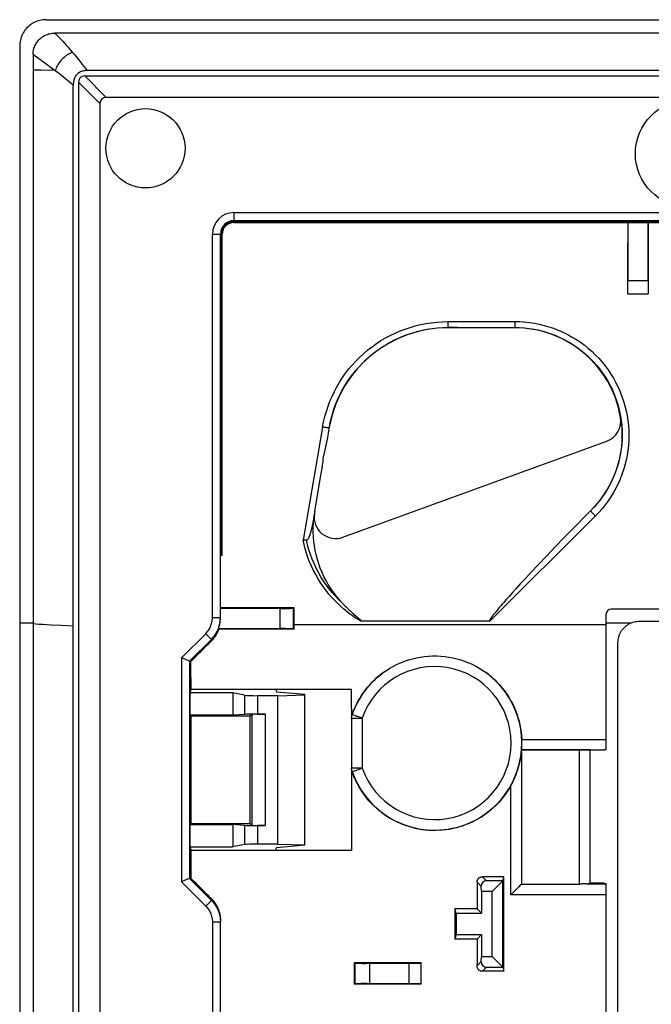
# Model space of a CAD drawing. Units: millimetres. Extents: x 92.7 to 182.7, y 86.8 to 176.8.
# Drawn here: x 92.7 to 116.3, y 140.1 to 176.8 of the extents above; entities that cross this region are included whole.
import ezdxf

# ---------------------------------------------------------------- set-up
doc = ezdxf.new("R2010")
doc.units = ezdxf.units.MM
doc.header["$LTSCALE"] = 16.335
doc.layers.get('0').update_dxf_attribs({"linetype": 'CONTINUOUS'})
for name, color, linetype in [('ASSI', 7, 'CONTINUOUS'), ('DRAFT', 7, 'CONTINUOUS'), ('RACCORDO', 7, 'CONTINUOUS'), ('SMUSSO', 7, 'CONTINUOUS')]:
    doc.layers.add(name, color=color, linetype=linetype)

msp = doc.modelspace()

# ---------------------------------------------------------------- linework, layer by layer
at = {"color": 7, "linetype": 'CONTINUOUS'}
for p, q in [((93.239, 174.967), (93.239, 88.733)), ((109.099, 165.355), (108.739, 165.355)), ((109.099, 165.355), (111.239, 165.35)), ((104.317, 161.712), (104.311, 161.682)), ((104.278, 161.5), (104.233, 161.26)), ((104.306, 161.652), (104.278, 161.5)), ((104.311, 161.682), (104.306, 161.652)), ((104.005, 159.909), (104.027, 160.042))]:
    msp.add_line(p, q, dxfattribs=at)
at = {"color": 253, "linetype": 'CONTINUOUS'}
for p, q in [((108.739, 165.362), (108.739, 165.355)), ((111.239, 165.362), (111.239, 165.35)), ((103.764, 158.507), (103.728, 158.301)), ((94.739, 154.218), (94.299, 154.237))]:
    msp.add_line(p, q, dxfattribs=at)
for points in [[(104.329, 161.77), (104.37, 161.952), (104.419, 162.132), (104.476, 162.309), (104.539, 162.484), (104.61, 162.656), (104.688, 162.825), (104.772, 162.991), (104.864, 163.152), (104.962, 163.31), (105.066, 163.464), (105.177, 163.613), (105.293, 163.758), (105.416, 163.897), (105.543, 164.032), (105.677, 164.16), (105.815, 164.284), (105.958, 164.401), (106.106, 164.512), (106.259, 164.618), (106.416, 164.716), (106.576, 164.809), (106.741, 164.895), (106.909, 164.973), (107.08, 165.045), (107.253, 165.11), (107.428, 165.167), (107.607, 165.217), (107.789, 165.261), (107.974, 165.297), (108.162, 165.325), (108.352, 165.346), (108.545, 165.358), (108.739, 165.362)], [(104.3, 161.621), (104.297, 161.62), (104.293, 161.619), (104.287, 161.618), (104.28, 161.617), (104.271, 161.617), (104.26, 161.617), (104.249, 161.618), (104.235, 161.618), (104.221, 161.62), (104.205, 161.621), (104.189, 161.623), (104.171, 161.625), (104.153, 161.627), (104.134, 161.629), (104.115, 161.632), (104.095, 161.635), (104.075, 161.638), (104.055, 161.642)], [(94.299, 154.237), (93.919, 154.255), (93.753, 154.264), (93.601, 154.273), (93.465, 154.281), (93.344, 154.29), (93.239, 154.299)]]:
    msp.add_lwpolyline(points, dxfattribs=at)
at = {"color": 7, "linetype": 'CONTINUOUS'}
for points in [[(104.329, 161.771), (104.325, 161.75), (104.317, 161.712)], [(104.233, 161.26), (104.186, 161.024), (104.163, 160.908)], [(104.163, 160.908), (104.114, 160.678), (104.09, 160.564)], [(104.027, 160.042), (104.037, 160.106), (104.046, 160.169), (104.055, 160.23), (104.063, 160.29), (104.07, 160.348), (104.077, 160.405), (104.082, 160.459), (104.086, 160.513), (104.09, 160.564)], [(103.764, 158.507), (103.79, 158.654), (104.005, 159.909)]]:
    msp.add_lwpolyline(points, dxfattribs=at)
msp.add_arc((108.739, 160.85), 4.505, 90, 168.371, dxfattribs=at)
at = {"layer": 'ASSI', "color": 7, "linetype": 'CONTINUOUS'}
for p, q in [((93.719, 176.85), (181.759, 176.85)), ((92.739, 175.853), (92.739, 87.846)), ((115.89, 154.4), (159.588, 154.4)), ((115.089, 110.099), (115.089, 153.601))]:
    msp.add_line(p, q, dxfattribs=at)
at = {"layer": 'ASSI', "color": 253, "linetype": 'CONTINUOUS'}
for p, q in [((93.239, 154.329), (92.739, 154.329)), ((114.639, 154.342), (115.59, 154.342))]:
    msp.add_line(p, q, dxfattribs=at)
at = {"layer": 'ASSI', "color": 7, "linetype": 'CONTINUOUS'}
for points in [[(93.719, 176.85), (93.663, 176.848), (93.607, 176.843), (93.551, 176.835), (93.496, 176.824), (93.441, 176.809), (93.387, 176.792), (93.335, 176.771), (93.283, 176.747), (93.234, 176.721), (93.186, 176.691), (93.139, 176.659), (93.094, 176.624), (93.052, 176.585), (93.011, 176.544), (92.972, 176.501), (92.937, 176.456), (92.903, 176.409), (92.873, 176.36), (92.846, 176.309), (92.821, 176.256), (92.8, 176.202), (92.782, 176.146), (92.766, 176.088), (92.754, 176.03), (92.746, 175.972), (92.741, 175.913), (92.739, 175.853)], [(115.59, 154.342), (115.639, 154.359), (115.688, 154.374), (115.738, 154.385), (115.788, 154.393), (115.839, 154.398), (115.89, 154.4)], [(115.089, 153.601), (115.091, 153.653), (115.096, 153.705), (115.105, 153.757), (115.117, 153.808), (115.132, 153.859), (115.151, 153.908), (115.172, 153.956), (115.197, 154.002), (115.225, 154.046), (115.256, 154.089), (115.29, 154.13), (115.327, 154.169), (115.366, 154.205), (115.408, 154.238), (115.451, 154.269), (115.496, 154.296), (115.542, 154.32), (115.59, 154.342)]]:
    msp.add_lwpolyline(points, dxfattribs=at)
msp.add_circle((117.739, 171.85), 2, dxfattribs=at)
at = {"layer": 'DRAFT', "color": 7, "linetype": 'CONTINUOUS'}
for p, q in [((116.222, 166.609), (115.457, 166.609)), ((102.989, 154.9), (100.239, 154.9)), ((92.739, 154.329), (92.739, 109.371)), ((94.739, 135.702), (94.739, 154.218)), ((99.097, 151.724), (99.14, 151.851)), ((105.139, 151.849), (99.14, 151.851)), ((102.307, 151.851), (102.339, 151.755)), ((99.097, 151.724), (99.097, 150.892)), ((100.703, 151.724), (99.097, 151.724)), ((100.703, 151.724), (100.703, 150.892)), ((103.389, 151.66), (102.339, 151.755)), ((102.382, 151.619), (103.389, 151.65)), ((102.382, 146.08), (102.382, 151.619)), ((103.389, 146.039), (103.389, 151.66)), ((99.097, 150.892), (99.14, 150.849)), ((100.703, 150.892), (99.097, 150.892)), ((101.338, 150.849), (99.14, 150.849)), ((114.569, 149.587), (114.052, 149.587)), ((99.097, 146.808), (99.143, 146.854)), ((99.097, 146.808), (99.097, 145.976)), ((99.097, 146.808), (100.703, 146.808)), ((99.143, 146.854), (101.335, 146.854)), ((100.703, 146.808), (100.703, 145.976)), ((99.097, 145.976), (99.144, 145.837)), ((99.097, 145.976), (100.703, 145.976)), ((102.303, 145.837), (102.339, 145.944)), ((103.389, 146.039), (102.339, 145.944)), ((102.382, 146.08), (103.389, 146.05)), ((105.151, 145.838), (99.144, 145.837)), ((114.569, 144.615), (114.055, 144.615)), ((109.039, 143.5), (108.998, 143.664)), ((109.825, 143.664), (108.998, 143.664)), ((109.039, 143.5), (109.039, 142.7)), ((109.039, 143.5), (109.989, 143.5)), ((109.825, 143.664), (109.989, 143.5)), ((109.039, 142.7), (108.998, 142.534)), ((109.039, 142.7), (109.989, 142.7)), ((109.824, 142.534), (109.989, 142.7)), ((109.824, 142.534), (108.998, 142.534)), ((107.739, 141.65), (105.239, 141.65)), ((107.739, 140.849), (105.239, 140.849))]:
    msp.add_line(p, q, dxfattribs=at)
at = {"layer": 'DRAFT', "color": 253, "linetype": 'CONTINUOUS'}
for p, q in [((93.239, 154.329), (92.739, 154.329)), ((114.639, 154.264), (102.989, 154.264))]:
    msp.add_line(p, q, dxfattribs=at)
at = {"layer": 'DRAFT', "color": 7, "linetype": 'CONTINUOUS'}
msp.add_circle((97.439, 172.05), 1.479, dxfattribs=at)
msp.add_arc((108.239, 149.85), 3.267, 354.075, 355.6119, dxfattribs=at)
for centre, major_axis, ratio, start_param, end_param in [((116.872, 146.006), (0, 164.42), 0.008727, 1.428771, 1.445111), ((114.806, 146.006), (0, 164.42), 0.008727, -1.445111, -1.428771), ((101.556, 146.006), (0, 164.42), 0.008727, -1.520553, -1.516682), ((99.099, 131.85), (0, 446.3), 0.008727, -1.520922, -1.520553), ((91.357, 131.85), (0, 446.3), 0.017455, -1.537172, -1.528214), ((109.121, 131.85), (0, 446.3), 0.017455, 1.528214, 1.537172), ((106.247, 131.85), (0, 447.5), 0.017455, -1.542266, -1.531149), ((106.937, 131.85), (0, 446.3), 0.008727, -1.549546, -1.541634), ((112.891, 131.85), (0, 446.3), 0.008727, 1.544321, 1.546854), ((113.027, 131.85), (0, 446.3), 0.017455, 1.548836, 1.55063), ((99.951, 131.85), (0, 446.3), 0.017455, -1.55063, -1.548836)]:
    msp.add_ellipse(centre, major_axis=major_axis, ratio=ratio, start_param=start_param, end_param=end_param, dxfattribs=at)
at = {"layer": 'RACCORDO', "color": 7, "linetype": 'CONTINUOUS'}
for p, q in [((93.719, 176.85), (181.759, 176.85)), ((181.422, 176.35), (94.056, 176.35)), ((92.739, 175.853), (92.739, 154.329)), ((93.239, 175.559), (93.239, 174.967)), ((180.229, 174.95), (95.25, 174.95)), ((95.173, 174.75), (180.305, 174.75)), ((94.739, 154.218), (94.739, 174.412)), ((94.939, 174.516), (94.939, 135.702)), ((179.505, 173.95), (95.973, 173.95)), ((95.739, 173.716), (95.739, 135.526)), ((100.739, 169.35), (174.739, 169.35)), ((100.739, 169.28), (174.739, 169.28)), ((115.461, 169.28), (115.461, 167.117)), ((116.217, 167.117), (116.217, 169.28)), ((100.239, 154.531), (100.239, 168.85)), ((100.309, 156.85), (100.309, 168.85)), ((115.457, 166.617), (115.449, 166.609)), ((115.457, 166.617), (116.222, 166.617)), ((116.222, 166.617), (116.23, 166.609)), ((104.812, 157.533), (114.67, 161.121)), ((103.746, 158.403), (103.711, 158.205)), ((114.068, 158.521), (113.884, 158.338)), ((103.68, 158.036), (103.67, 157.987)), ((103.69, 158.089), (103.68, 158.036)), ((103.7, 158.145), (103.69, 158.089)), ((103.711, 158.205), (103.7, 158.145)), ((113.884, 158.338), (113.49, 157.939)), ((103.67, 157.987), (103.66, 157.94)), ((113.49, 157.939), (113.081, 157.521)), ((113.081, 157.521), (112.727, 157.156)), ((112.727, 157.156), (112.429, 156.844)), ((100.309, 156.85), (100.246, 156.85)), ((112.429, 156.844), (112.115, 156.513)), ((111.851, 156.233), (111.629, 155.994)), ((112.115, 156.513), (111.851, 156.233)), ((111.629, 155.994), (111.44, 155.789)), ((111.138, 155.457), (111.018, 155.323)), ((111.277, 155.611), (111.138, 155.457)), ((111.44, 155.789), (111.277, 155.611)), ((110.823, 155.103), (110.759, 155.03)), ((110.913, 155.206), (110.823, 155.103)), ((111.018, 155.323), (110.913, 155.206)), ((102.472, 154.878), (100.239, 154.878)), ((102.972, 154.882), (102.989, 154.9)), ((102.972, 154.117), (102.972, 154.882)), ((104.875, 154.985), (104.903, 154.957)), ((104.903, 154.957), (104.93, 154.93)), ((104.93, 154.93), (104.956, 154.905)), ((104.956, 154.905), (104.981, 154.881)), ((104.981, 154.881), (105.005, 154.858)), ((105.005, 154.858), (105.028, 154.836)), ((105.028, 154.836), (105.05, 154.816)), ((105.05, 154.816), (105.071, 154.797)), ((105.071, 154.797), (105.1, 154.77)), ((105.1, 154.77), (105.127, 154.745)), ((105.127, 154.745), (105.152, 154.723)), ((105.152, 154.723), (105.176, 154.702)), ((110.521, 154.747), (110.497, 154.717)), ((110.547, 154.779), (110.521, 154.747)), ((110.575, 154.813), (110.547, 154.779)), ((110.606, 154.85), (110.575, 154.813)), ((110.652, 154.904), (110.606, 154.85)), ((110.703, 154.964), (110.652, 154.904)), ((110.759, 155.03), (110.703, 154.964)), ((119.976, 154.85), (114.839, 154.85)), ((105.176, 154.702), (105.204, 154.677)), ((105.204, 154.677), (105.236, 154.65)), ((105.236, 154.65), (105.38, 154.527)), ((105.38, 154.527), (105.397, 154.512)), ((105.397, 154.512), (105.409, 154.501)), ((105.409, 154.501), (105.419, 154.493)), ((105.419, 154.493), (105.425, 154.488)), ((105.425, 154.488), (105.43, 154.482)), ((105.438, 154.475), (105.444, 154.47)), ((105.444, 154.47), (105.449, 154.465)), ((110.304, 154.398), (105.48, 154.398)), ((110.356, 154.532), (110.349, 154.522)), ((110.363, 154.542), (110.356, 154.532)), ((110.371, 154.553), (110.363, 154.542)), ((110.379, 154.565), (110.371, 154.553)), ((110.388, 154.577), (110.379, 154.565)), ((110.398, 154.59), (110.388, 154.577)), ((110.408, 154.603), (110.398, 154.59)), ((110.418, 154.617), (110.408, 154.603)), ((110.43, 154.632), (110.418, 154.617)), ((110.442, 154.647), (110.43, 154.632)), ((110.454, 154.664), (110.442, 154.647)), ((110.475, 154.689), (110.454, 154.664)), ((110.497, 154.717), (110.475, 154.689)), ((114.639, 154.65), (114.639, 149.609)), ((115.89, 154.4), (159.588, 154.4)), ((100.165, 154.122), (102.472, 154.122)), ((102.989, 154.1), (100.173, 154.1)), ((102.972, 154.117), (102.989, 154.1)), ((115.089, 110.099), (115.089, 153.601)), ((98.81, 153.019), (98.785, 153.029)), ((98.883, 152.989), (98.81, 153.019)), ((99.073, 152.91), (98.883, 152.989)), ((99.085, 152.905), (99.139, 152.905)), ((101.14, 151.639), (100.703, 151.724)), ((102.382, 151.619), (101.623, 151.619)), ((101.14, 150.92), (100.703, 150.892)), ((101.407, 150.918), (101.338, 150.849)), ((101.623, 150.927), (101.907, 150.927)), ((105.138, 150.781), (105.138, 148.919)), ((105.148, 150.867), (105.151, 150.879)), ((105.154, 150.894), (105.15, 150.879)), ((105.154, 150.894), (105.157, 150.905)), ((105.157, 150.905), (105.164, 150.927)), ((111.495, 149.62), (111.495, 149.641)), ((111.497, 149.6), (111.495, 149.602)), ((113.646, 149.6), (111.497, 149.6)), ((114.046, 149.593), (114.052, 149.587)), ((114.591, 149.602), (114.579, 149.601)), ((114.597, 149.602), (114.591, 149.602)), ((114.629, 149.598), (114.624, 149.598)), ((114.639, 149.608), (114.639, 149.609)), ((114.639, 149.604), (114.639, 149.597)), ((111.438, 149.205), (111.443, 149.231)), ((111.443, 149.231), (111.448, 149.256)), ((111.448, 149.256), (111.453, 149.281)), ((111.453, 149.281), (111.457, 149.305)), ((111.457, 149.305), (111.461, 149.328)), ((111.461, 149.328), (111.464, 149.35)), ((111.469, 149.381), (111.472, 149.401)), ((111.472, 149.401), (111.475, 149.419)), ((111.475, 149.419), (111.477, 149.436)), ((111.477, 149.436), (111.481, 149.46)), ((111.481, 149.46), (111.486, 149.501)), ((111.489, 149.512), (111.488, 149.513)), ((111.489, 149.512), (111.488, 146.323)), ((105.148, 148.831), (105.145, 148.843)), ((105.15, 148.82), (105.148, 148.831)), ((105.15, 148.82), (105.154, 148.808)), ((105.154, 148.808), (105.159, 148.787)), ((101.14, 146.779), (100.703, 146.808)), ((101.407, 146.782), (101.335, 146.854)), ((101.907, 146.773), (101.623, 146.773)), ((111.488, 146.323), (111.484, 145.171)), ((101.14, 146.061), (100.703, 145.976)), ((102.382, 146.08), (101.623, 146.08)), ((111.484, 145.171), (111.481, 144.589)), ((110.83, 144.863), (110.026, 144.863)), ((98.81, 144.681), (98.785, 144.671)), ((99.073, 144.79), (98.81, 144.681)), ((99.144, 144.795), (99.085, 144.795)), ((109.989, 144.31), (109.983, 144.507)), ((110.782, 144.713), (110.175, 144.713)), ((111.387, 144.49), (111.33, 144.432)), ((111.481, 144.589), (113.646, 144.589)), ((114.046, 144.607), (114.055, 144.615)), ((114.57, 144.609), (114.569, 144.61)), ((114.575, 144.601), (114.572, 144.601)), ((114.584, 144.601), (114.575, 144.601)), ((114.584, 144.604), (114.624, 144.605)), ((114.618, 144.597), (114.624, 144.596)), ((114.624, 144.605), (114.632, 144.605)), ((114.639, 144.613), (114.639, 144.613)), ((114.639, 144.606), (114.639, 144.596)), ((114.639, 144.605), (114.639, 144.606)), ((114.639, 144.588), (114.639, 119.111)), ((100.239, 120.48), (100.239, 143.22)), ((109.983, 141.693), (109.989, 141.889)), ((105.253, 141.636), (105.239, 141.65)), ((105.352, 141.631), (105.398, 141.63)), ((105.398, 141.63), (105.45, 141.629)), ((105.45, 141.629), (105.539, 141.628)), ((105.539, 141.628), (105.67, 141.627)), ((105.67, 141.627), (107.275, 141.63)), ((107.275, 141.63), (107.409, 141.63)), ((107.409, 141.63), (107.503, 141.631)), ((107.503, 141.631), (107.583, 141.632)), ((107.583, 141.632), (107.628, 141.633)), ((107.628, 141.633), (107.665, 141.634)), ((107.728, 141.638), (107.739, 141.65)), ((110.831, 141.333), (110.022, 141.333)), ((110.175, 141.486), (110.782, 141.486)), ((105.253, 140.864), (105.239, 140.849)), ((105.351, 140.869), (105.314, 140.868)), ((105.397, 140.87), (105.351, 140.869)), ((105.478, 140.871), (105.397, 140.87)), ((105.569, 140.872), (105.478, 140.871)), ((105.703, 140.872), (105.569, 140.872)), ((107.31, 140.87), (105.703, 140.872)), ((107.442, 140.869), (107.31, 140.87)), ((107.531, 140.868), (107.442, 140.869)), ((107.583, 140.867), (107.531, 140.868)), ((107.628, 140.866), (107.583, 140.867)), ((107.728, 140.861), (107.739, 140.849))]:
    msp.add_line(p, q, dxfattribs=at)
at = {"layer": 'RACCORDO', "color": 253, "linetype": 'CONTINUOUS'}
for p, q in [((93.4, 175.44), (93.816, 175.141)), ((94.069, 174.955), (93.542, 174.961)), ((95.973, 173.95), (95.173, 174.75)), ((95.739, 173.716), (94.939, 174.516)), ((100.739, 169.65), (100.739, 169.35)), ((100.739, 169.65), (174.739, 169.65)), ((100.739, 169.28), (100.739, 169.335)), ((174.739, 169.335), (100.739, 169.335)), ((100.739, 169.294), (174.739, 169.294)), ((99.939, 154.54), (99.939, 168.85)), ((99.939, 168.85), (100.239, 168.85)), ((100.254, 168.85), (100.254, 156.85)), ((100.254, 168.85), (100.309, 168.85)), ((100.294, 156.85), (100.294, 168.85)), ((115.461, 167.117), (116.217, 167.117)), ((108.739, 165.582), (108.739, 165.362)), ((108.739, 165.582), (111.239, 165.582)), ((111.239, 165.582), (111.239, 165.362)), ((108.739, 165.362), (111.239, 165.362)), ((104.055, 161.641), (103.325, 157.419)), ((114.068, 158.521), (114.064, 158.518)), ((114.244, 158.326), (110.304, 154.398)), ((102.472, 154.122), (102.472, 154.878)), ((99.939, 154.54), (100.239, 154.54)), ((114.639, 154.342), (115.59, 154.342)), ((98.785, 153.029), (99.687, 153.931)), ((99.085, 152.905), (99.899, 153.719)), ((99.687, 153.931), (99.899, 153.719)), ((99.899, 153.719), (99.899, 153.666)), ((98.785, 153.029), (98.785, 144.671)), ((99.085, 152.905), (99.085, 144.795)), ((101.14, 151.639), (101.14, 150.92)), ((101.623, 151.619), (101.623, 150.927)), ((101.407, 150.918), (101.407, 146.782)), ((101.907, 150.927), (101.907, 146.773)), ((105.138, 150.781), (105.538, 150.781)), ((105.164, 150.927), (105.16, 150.911)), ((105.351, 150.845), (105.188, 150.901)), ((105.538, 150.781), (105.538, 148.918)), ((111.495, 149.985), (114.639, 149.985)), ((111.495, 149.602), (114.591, 149.602)), ((113.646, 144.589), (113.646, 149.6)), ((114.046, 144.607), (114.046, 149.593)), ((105.538, 148.919), (105.138, 148.919)), ((105.171, 148.792), (105.538, 148.919)), ((105.16, 148.789), (105.165, 148.771)), ((105.165, 148.771), (105.17, 148.753)), ((111.091, 144.19), (111.089, 148.266)), ((101.14, 146.779), (101.14, 146.061)), ((101.623, 146.773), (101.623, 146.08)), ((110.175, 144.713), (110.026, 144.863)), ((98.785, 144.671), (99.687, 143.768)), ((99.085, 144.795), (99.899, 143.98)), ((109.983, 144.507), (109.825, 144.664)), ((113.902, 144.601), (114.572, 144.601)), ((114.624, 144.605), (114.624, 144.596)), ((114.639, 144.19), (111.091, 144.19)), ((99.899, 143.98), (99.687, 143.768)), ((99.899, 144.04), (99.899, 143.98)), ((99.939, 143.16), (99.939, 135.526)), ((100.239, 143.16), (99.939, 143.16)), ((105.253, 141.636), (105.253, 140.864)), ((105.806, 141.627), (105.806, 140.872)), ((107.275, 141.63), (107.275, 140.87)), ((107.728, 141.638), (107.728, 140.861)), ((109.983, 141.693), (109.823, 141.533)), ((110.175, 141.486), (110.022, 141.333))]:
    msp.add_line(p, q, dxfattribs=at)
at = {"layer": 'RACCORDO', "color": 7, "linetype": 'CONTINUOUS'}
for points in [[(93.719, 176.85), (93.663, 176.848), (93.607, 176.843), (93.551, 176.835), (93.496, 176.824), (93.441, 176.809), (93.387, 176.792), (93.335, 176.771), (93.283, 176.747), (93.234, 176.721), (93.186, 176.691), (93.139, 176.659), (93.094, 176.624), (93.052, 176.585), (93.011, 176.544), (92.972, 176.501), (92.937, 176.456), (92.903, 176.409), (92.873, 176.36), (92.846, 176.309), (92.821, 176.256), (92.8, 176.202), (92.782, 176.146), (92.766, 176.088), (92.754, 176.03), (92.746, 175.972), (92.741, 175.913), (92.739, 175.853)], [(93.239, 175.559), (93.24, 175.604), (93.244, 175.65), (93.251, 175.694), (93.261, 175.739), (93.273, 175.784), (93.288, 175.827), (93.305, 175.87), (93.325, 175.911), (93.347, 175.952), (93.372, 175.991), (93.399, 176.029), (93.428, 176.065), (93.46, 176.1), (93.494, 176.133), (93.53, 176.164), (93.568, 176.193), (93.607, 176.219), (93.647, 176.244), (93.689, 176.266), (93.732, 176.285), (93.777, 176.302), (93.822, 176.317), (93.868, 176.328), (93.914, 176.338), (93.961, 176.344), (94.008, 176.348), (94.056, 176.35)], [(95.25, 174.95), (95.204, 174.948), (95.161, 174.944), (95.12, 174.937), (95.08, 174.927), (95.043, 174.914), (95.007, 174.899), (94.974, 174.882), (94.943, 174.862), (94.914, 174.841), (94.888, 174.817), (94.863, 174.791), (94.841, 174.763), (94.82, 174.733), (94.802, 174.7), (94.786, 174.666), (94.772, 174.629), (94.76, 174.59), (94.751, 174.549), (94.745, 174.506), (94.741, 174.46), (94.739, 174.412)], [(115.185, 162.003), (115.211, 161.824), (115.228, 161.644), (115.238, 161.463), (115.239, 161.282), (115.231, 161.101), (115.216, 160.921), (115.193, 160.741), (115.161, 160.563), (115.121, 160.386), (115.074, 160.212), (115.018, 160.039), (114.955, 159.869), (114.884, 159.703), (114.806, 159.539), (114.72, 159.38), (114.628, 159.224), (114.528, 159.073), (114.422, 158.927), (114.31, 158.786), (114.192, 158.651), (114.068, 158.521)], [(104.781, 155.083), (104.668, 155.21), (104.56, 155.341), (104.458, 155.477), (104.361, 155.618), (104.269, 155.764), (104.185, 155.913), (104.106, 156.065), (104.035, 156.221), (103.97, 156.38), (103.912, 156.541), (103.861, 156.705), (103.817, 156.87), (103.78, 157.038), (103.75, 157.207), (103.728, 157.377), (103.713, 157.547), (103.705, 157.719), (103.704, 157.89), (103.711, 158.061), (103.726, 158.232), (103.747, 158.402)], [(103.66, 157.94), (103.65, 157.896), (103.646, 157.874), (103.641, 157.854), (103.636, 157.834), (103.632, 157.815), (103.627, 157.796), (103.623, 157.778), (103.618, 157.76), (103.614, 157.743), (103.609, 157.727), (103.605, 157.711), (103.601, 157.695), (103.596, 157.68), (103.592, 157.665), (103.587, 157.651), (103.583, 157.638), (103.579, 157.624), (103.574, 157.612), (103.57, 157.599), (103.566, 157.587), (103.561, 157.576), (103.557, 157.564), (103.552, 157.554), (103.548, 157.543), (103.544, 157.533), (103.539, 157.523), (103.535, 157.514), (103.53, 157.505), (103.526, 157.497), (103.521, 157.488), (103.516, 157.48), (103.511, 157.473), (103.506, 157.465), (103.501, 157.458), (103.495, 157.452), (103.49, 157.446), (103.484, 157.441), (103.479, 157.436), (103.474, 157.432), (103.468, 157.429), (103.462, 157.427), (103.457, 157.425), (103.451, 157.424)], [(103.369, 157.421), (103.34, 157.42), (103.325, 157.419)], [(103.425, 157.423), (103.397, 157.422), (103.383, 157.421), (103.369, 157.421)], [(103.451, 157.424), (103.438, 157.424), (103.425, 157.423)], [(104.781, 155.083), (104.798, 155.065), (104.831, 155.031)], [(104.831, 155.031), (104.846, 155.015), (104.875, 154.985)], [(99.899, 153.719), (99.941, 153.763), (99.981, 153.81), (100.018, 153.858), (100.052, 153.908), (100.084, 153.96), (100.113, 154.013), (100.139, 154.068), (100.162, 154.124), (100.182, 154.181), (100.2, 154.239), (100.214, 154.298), (100.225, 154.358), (100.233, 154.418), (100.238, 154.479), (100.239, 154.54)], [(105.43, 154.482), (105.436, 154.477), (105.438, 154.475)], [(105.449, 154.465), (105.454, 154.461), (105.456, 154.458), (105.458, 154.456), (105.461, 154.454), (105.463, 154.452), (105.465, 154.449), (105.467, 154.447), (105.469, 154.445), (105.471, 154.443), (105.473, 154.441), (105.475, 154.439), (105.477, 154.437), (105.478, 154.435), (105.48, 154.433), (105.482, 154.431), (105.483, 154.429), (105.485, 154.427), (105.486, 154.425), (105.488, 154.423), (105.489, 154.421), (105.49, 154.42), (105.491, 154.418), (105.492, 154.416), (105.493, 154.414), (105.494, 154.412), (105.494, 154.41), (105.495, 154.409), (105.495, 154.407), (105.495, 154.405), (105.494, 154.403), (105.493, 154.402), (105.492, 154.401), (105.491, 154.4), (105.489, 154.399), (105.487, 154.399), (105.485, 154.398), (105.483, 154.398)], [(110.349, 154.522), (110.346, 154.517), (110.342, 154.512), (110.339, 154.507), (110.336, 154.503), (110.333, 154.498), (110.331, 154.494), (110.328, 154.49), (110.325, 154.486), (110.323, 154.482), (110.32, 154.478), (110.318, 154.474), (110.316, 154.47), (110.314, 154.466), (110.312, 154.463), (110.31, 154.459), (110.308, 154.456), (110.306, 154.452), (110.304, 154.449), (110.303, 154.446), (110.301, 154.443), (110.3, 154.439), (110.299, 154.436), (110.297, 154.433), (110.296, 154.43), (110.295, 154.428), (110.294, 154.425), (110.293, 154.422), (110.293, 154.419), (110.292, 154.417), (110.292, 154.414), (110.292, 154.411), (110.292, 154.409), (110.292, 154.407), (110.293, 154.404), (110.294, 154.402), (110.296, 154.401), (110.297, 154.399), (110.3, 154.399), (110.302, 154.398), (110.304, 154.398)], [(115.59, 154.342), (115.639, 154.359), (115.688, 154.374), (115.738, 154.385), (115.788, 154.393), (115.839, 154.398), (115.89, 154.4)], [(100.173, 154.1), (100.152, 154.046), (100.129, 153.994), (100.104, 153.943), (100.075, 153.892), (100.045, 153.844), (100.011, 153.796), (99.976, 153.751)], [(115.089, 153.601), (115.091, 153.653), (115.096, 153.705), (115.105, 153.757), (115.117, 153.808), (115.132, 153.859), (115.151, 153.908), (115.172, 153.956), (115.197, 154.002), (115.225, 154.046), (115.256, 154.089), (115.29, 154.13), (115.327, 154.169), (115.366, 154.205), (115.408, 154.238), (115.451, 154.269), (115.496, 154.296), (115.542, 154.32), (115.59, 154.342)], [(99.976, 153.751), (99.939, 153.708), (99.899, 153.666)], [(99.085, 152.905), (99.083, 152.906), (99.079, 152.907), (99.073, 152.91)], [(106.316, 152.478), (106.441, 152.565), (106.569, 152.646), (106.701, 152.72), (106.837, 152.789), (106.976, 152.851), (107.118, 152.907), (107.262, 152.956), (107.409, 152.998), (107.557, 153.033), (107.707, 153.061), (107.858, 153.083), (108.01, 153.097), (108.163, 153.104), (108.316, 153.104), (108.468, 153.097), (108.62, 153.083), (108.771, 153.061), (108.921, 153.033), (109.069, 152.998), (109.216, 152.956), (109.36, 152.907), (109.502, 152.851), (109.641, 152.789), (109.777, 152.72), (109.909, 152.646), (110.037, 152.565), (110.162, 152.478)], [(105.164, 150.927), (105.21, 151.05), (105.261, 151.17), (105.316, 151.288), (105.376, 151.404), (105.441, 151.518), (105.511, 151.629), (105.584, 151.737), (105.662, 151.842), (105.744, 151.944), (105.83, 152.042), (105.92, 152.137), (106.014, 152.228), (106.111, 152.315), (106.212, 152.399), (106.316, 152.478)], [(110.162, 152.478), (110.273, 152.393), (110.38, 152.304), (110.483, 152.211), (110.582, 152.113), (110.677, 152.01), (110.767, 151.904), (110.852, 151.794), (110.933, 151.681), (111.009, 151.564), (111.08, 151.445), (111.146, 151.321), (111.206, 151.196), (111.261, 151.068), (111.31, 150.937), (111.354, 150.805), (111.392, 150.672), (111.424, 150.536), (111.451, 150.4), (111.471, 150.263), (111.486, 150.125), (111.495, 149.985)], [(105.138, 150.781), (105.138, 150.795), (105.139, 150.81), (105.14, 150.824)], [(105.14, 150.824), (105.142, 150.839), (105.145, 150.853), (105.148, 150.867)], [(111.498, 149.795), (111.499, 149.821), (111.498, 149.847), (111.498, 149.873), (111.498, 149.9), (111.497, 149.928), (111.496, 149.957), (111.495, 149.985)], [(111.495, 149.641), (111.496, 149.67), (111.497, 149.726)], [(111.495, 149.602), (111.495, 149.603), (111.495, 149.607), (111.495, 149.612), (111.495, 149.62)], [(111.497, 149.726), (111.498, 149.748), (111.498, 149.795)], [(114.569, 149.601), (114.57, 149.601), (114.571, 149.601), (114.573, 149.601), (114.576, 149.601), (114.579, 149.601)], [(114.569, 149.593), (114.57, 149.593), (114.571, 149.593), (114.573, 149.593), (114.576, 149.593), (114.579, 149.594)], [(114.624, 149.604), (114.619, 149.603), (114.614, 149.603), (114.608, 149.602), (114.602, 149.602), (114.597, 149.602)], [(114.624, 149.604), (114.629, 149.604), (114.632, 149.605)], [(114.639, 149.597), (114.639, 149.597), (114.637, 149.597), (114.635, 149.597), (114.632, 149.597), (114.629, 149.598)], [(114.639, 149.589), (114.639, 149.589), (114.637, 149.589), (114.635, 149.589), (114.632, 149.59), (114.629, 149.59)], [(114.632, 149.605), (114.635, 149.606), (114.637, 149.607), (114.639, 149.608)], [(111.464, 149.35), (111.466, 149.361), (111.469, 149.381)], [(111.486, 149.501), (111.486, 149.505), (111.487, 149.508), (111.487, 149.51), (111.487, 149.512), (111.488, 149.513)], [(105.139, 148.889), (105.139, 148.9), (105.138, 148.912), (105.138, 148.919)], [(105.142, 148.866), (105.14, 148.877), (105.139, 148.889)], [(105.145, 148.843), (105.143, 148.854), (105.142, 148.866)], [(111.089, 148.266), (111.111, 148.306), (111.131, 148.346), (111.151, 148.384), (111.169, 148.421), (111.186, 148.456), (111.203, 148.491), (111.218, 148.525), (111.232, 148.557), (111.246, 148.589), (111.258, 148.619), (111.27, 148.649), (111.282, 148.678), (111.292, 148.705), (111.302, 148.733), (111.312, 148.759), (111.321, 148.785), (111.33, 148.809), (111.338, 148.833), (111.345, 148.857), (111.353, 148.879), (111.36, 148.901), (111.366, 148.923), (111.372, 148.943), (111.378, 148.963), (111.383, 148.983), (111.389, 149.001), (111.394, 149.02), (111.398, 149.038), (111.403, 149.055), (111.407, 149.072), (111.411, 149.088), (111.415, 149.104), (111.419, 149.119), (111.422, 149.134), (111.426, 149.149), (111.429, 149.163), (111.432, 149.177), (111.438, 149.205)], [(105.17, 148.753), (105.162, 148.776), (105.159, 148.787)], [(111.089, 148.266), (111.009, 148.131), (110.924, 148.001), (110.833, 147.875), (110.736, 147.754), (110.633, 147.637), (110.525, 147.525), (110.412, 147.419), (110.293, 147.318), (110.17, 147.223), (110.043, 147.133), (109.911, 147.05), (109.776, 146.974), (109.637, 146.904), (109.495, 146.84), (109.35, 146.784), (109.202, 146.734), (109.052, 146.692), (108.901, 146.657), (108.748, 146.629), (108.594, 146.608), (108.439, 146.595), (108.283, 146.589), (108.127, 146.591), (107.972, 146.6), (107.818, 146.616), (107.664, 146.64), (107.511, 146.671), (107.361, 146.709), (107.212, 146.755), (107.065, 146.808), (106.922, 146.867), (106.781, 146.933), (106.643, 147.006), (106.509, 147.086), (106.379, 147.172), (106.254, 147.263), (106.133, 147.361), (106.016, 147.465), (105.905, 147.573), (105.799, 147.687), (105.699, 147.806), (105.604, 147.93), (105.516, 148.058), (105.433, 148.19), (105.357, 148.326), (105.288, 148.465), (105.226, 148.607), (105.17, 148.753)], [(109.825, 144.664), (109.826, 144.681), (109.828, 144.698), (109.832, 144.715), (109.837, 144.731), (109.844, 144.747), (109.852, 144.763), (109.861, 144.778), (109.872, 144.792), (109.884, 144.805), (109.897, 144.817), (109.911, 144.827), (109.926, 144.837), (109.942, 144.845), (109.958, 144.851), (109.974, 144.857), (109.991, 144.86), (110.008, 144.862), (110.026, 144.863)], [(99.085, 144.795), (99.083, 144.794), (99.079, 144.792), (99.073, 144.79)], [(111.33, 144.432), (111.113, 144.213), (111.091, 144.19)], [(111.45, 144.555), (111.436, 144.541), (111.387, 144.49)], [(111.481, 144.589), (111.472, 144.58), (111.45, 144.555)], [(113.902, 144.601), (113.878, 144.6), (113.852, 144.599), (113.826, 144.597), (113.798, 144.595), (113.768, 144.593), (113.738, 144.592), (113.708, 144.59), (113.677, 144.589), (113.646, 144.589)], [(114.572, 144.601), (114.571, 144.601), (114.57, 144.601), (114.57, 144.602), (114.569, 144.602), (114.569, 144.602), (114.569, 144.602)], [(114.576, 144.609), (114.573, 144.609), (114.571, 144.609), (114.57, 144.609)], [(114.584, 144.601), (114.591, 144.6), (114.598, 144.599), (114.604, 144.599), (114.611, 144.598), (114.618, 144.597)], [(114.639, 144.588), (114.639, 144.59), (114.637, 144.591), (114.635, 144.593), (114.632, 144.594), (114.629, 144.595), (114.624, 144.596)], [(114.632, 144.613), (114.635, 144.613), (114.637, 144.613), (114.639, 144.613)], [(114.632, 144.605), (114.635, 144.605), (114.637, 144.605), (114.639, 144.605)], [(99.899, 144.04), (99.941, 143.996), (99.98, 143.95)], [(99.899, 143.98), (99.941, 143.936), (99.981, 143.89), (100.018, 143.842), (100.052, 143.792), (100.084, 143.74), (100.113, 143.687), (100.139, 143.632), (100.162, 143.576), (100.182, 143.518), (100.2, 143.46), (100.214, 143.401), (100.225, 143.341), (100.233, 143.281), (100.238, 143.221)], [(99.98, 143.95), (100.017, 143.902), (100.052, 143.851), (100.084, 143.799), (100.113, 143.746), (100.139, 143.691), (100.162, 143.635), (100.182, 143.578), (100.2, 143.52), (100.214, 143.461), (100.225, 143.401), (100.233, 143.341), (100.238, 143.28), (100.239, 143.16)], [(105.253, 141.636), (105.255, 141.635), (105.259, 141.634), (105.266, 141.634), (105.275, 141.633), (105.286, 141.633), (105.299, 141.632), (105.315, 141.632), (105.352, 141.631)], [(107.665, 141.634), (107.681, 141.635), (107.695, 141.635), (107.706, 141.636), (107.715, 141.636), (107.722, 141.637), (107.726, 141.638), (107.728, 141.638)], [(110.022, 141.333), (110.005, 141.334), (109.988, 141.336), (109.971, 141.34), (109.955, 141.345), (109.939, 141.352), (109.923, 141.36), (109.908, 141.369), (109.894, 141.38), (109.881, 141.392), (109.869, 141.405), (109.858, 141.419), (109.849, 141.434), (109.841, 141.449), (109.835, 141.465), (109.829, 141.482), (109.826, 141.499), (109.823, 141.516), (109.823, 141.533)], [(105.314, 140.868), (105.299, 140.867), (105.286, 140.867), (105.274, 140.866), (105.266, 140.866), (105.259, 140.865), (105.255, 140.864), (105.253, 140.864)], [(107.728, 140.861), (107.726, 140.862), (107.722, 140.862), (107.715, 140.863), (107.706, 140.864), (107.695, 140.864), (107.681, 140.865), (107.666, 140.865), (107.628, 140.866)]]:
    msp.add_lwpolyline(points, dxfattribs=at)
at = {"layer": 'RACCORDO', "color": 253, "linetype": 'CONTINUOUS'}
for points in [[(94.056, 176.35), (94.083, 176.323), (94.115, 176.29), (94.152, 176.253), (94.193, 176.209), (94.239, 176.161), (94.29, 176.106), (94.346, 176.044), (94.408, 175.976), (94.475, 175.901), (94.548, 175.819), (94.626, 175.729), (94.71, 175.631)], [(93.239, 175.559), (93.263, 175.541), (93.291, 175.52), (93.323, 175.496), (93.4, 175.44)], [(94.71, 175.631), (94.663, 175.613), (94.617, 175.591), (94.571, 175.566), (94.525, 175.538), (94.481, 175.508), (94.438, 175.475), (94.395, 175.44), (94.355, 175.403), (94.316, 175.364), (94.279, 175.323), (94.244, 175.28), (94.211, 175.236), (94.181, 175.191), (94.153, 175.145), (94.128, 175.098), (94.105, 175.051), (94.086, 175.003), (94.069, 174.955)], [(94.71, 175.631), (94.773, 175.558), (94.835, 175.484), (94.896, 175.408), (94.957, 175.332), (95.018, 175.256), (95.078, 175.179), (95.136, 175.102), (95.194, 175.026), (95.25, 174.95)], [(93.542, 174.961), (93.361, 174.964), (93.314, 174.965), (93.273, 174.966), (93.239, 174.967)], [(93.816, 175.141), (93.98, 175.021), (94.069, 174.955)], [(94.069, 174.955), (94.147, 174.896), (94.225, 174.837), (94.302, 174.777), (94.379, 174.716), (94.454, 174.655), (94.528, 174.594), (94.6, 174.534), (94.671, 174.473), (94.739, 174.412)], [(104.055, 161.641), (104.093, 161.839), (104.14, 162.035), (104.195, 162.228), (104.258, 162.419), (104.329, 162.607), (104.408, 162.791), (104.495, 162.972), (104.589, 163.15), (104.691, 163.323), (104.799, 163.491), (104.915, 163.655), (105.038, 163.814), (105.167, 163.967), (105.303, 164.115), (105.444, 164.257), (105.592, 164.392), (105.745, 164.522), (105.903, 164.645), (106.066, 164.76), (106.234, 164.87), (106.406, 164.971), (106.583, 165.066), (106.764, 165.153), (106.948, 165.233), (107.134, 165.304), (107.324, 165.367), (107.516, 165.423), (107.713, 165.47), (107.913, 165.51), (108.116, 165.541), (108.321, 165.564), (108.529, 165.577), (108.739, 165.582)], [(111.239, 165.582), (111.421, 165.579), (111.602, 165.567), (111.784, 165.547), (111.966, 165.52), (112.147, 165.484), (112.327, 165.441), (112.506, 165.39), (112.682, 165.33), (112.856, 165.264), (113.027, 165.189), (113.194, 165.107), (113.357, 165.018), (113.516, 164.922), (113.671, 164.82), (113.821, 164.71), (113.966, 164.595), (114.106, 164.473), (114.24, 164.345), (114.369, 164.211), (114.492, 164.072), (114.609, 163.927), (114.719, 163.777), (114.823, 163.623), (114.92, 163.464), (115.01, 163.301), (115.093, 163.134), (115.168, 162.964), (115.235, 162.791), (115.296, 162.614), (115.348, 162.436), (115.392, 162.255), (115.429, 162.071), (115.457, 161.887), (115.478, 161.702), (115.49, 161.515), (115.494, 161.329), (115.489, 161.143), (115.477, 160.957), (115.456, 160.773), (115.428, 160.589), (115.391, 160.407), (115.347, 160.227), (115.294, 160.048), (115.234, 159.872), (115.166, 159.698), (115.09, 159.528), (115.007, 159.361), (114.917, 159.198), (114.82, 159.04), (114.717, 158.886), (114.607, 158.737), (114.492, 158.595), (114.371, 158.458), (114.244, 158.326)], [(111.239, 165.362), (111.41, 165.359), (111.581, 165.348), (111.753, 165.329), (111.924, 165.303), (112.095, 165.27), (112.264, 165.229), (112.432, 165.18), (112.598, 165.124), (112.762, 165.061), (112.922, 164.991), (113.08, 164.914), (113.233, 164.83), (113.383, 164.74), (113.529, 164.643), (113.67, 164.54), (113.806, 164.431), (113.938, 164.316), (114.064, 164.195), (114.186, 164.069), (114.302, 163.938), (114.411, 163.801), (114.515, 163.66), (114.613, 163.514), (114.704, 163.365), (114.789, 163.211), (114.866, 163.054), (114.937, 162.893), (115.001, 162.73), (115.057, 162.564), (115.107, 162.395), (115.148, 162.225), (115.183, 162.052)], [(115.183, 162.052), (115.21, 161.878), (115.229, 161.703), (115.24, 161.528), (115.244, 161.352), (115.24, 161.177), (115.228, 161.002), (115.209, 160.828), (115.182, 160.655), (115.147, 160.484), (115.105, 160.313), (115.056, 160.145), (114.999, 159.979), (114.935, 159.815), (114.864, 159.655), (114.786, 159.497), (114.701, 159.344), (114.61, 159.195), (114.513, 159.05), (114.409, 158.91), (114.3, 158.774), (114.185, 158.643)], [(114.244, 158.326), (114.229, 158.342), (114.213, 158.357), (114.198, 158.373), (114.183, 158.389), (114.168, 158.404), (114.154, 158.418), (114.141, 158.432), (114.129, 158.446), (114.117, 158.458), (114.107, 158.47), (114.097, 158.481), (114.089, 158.49), (114.082, 158.499), (114.077, 158.506), (114.072, 158.512), (114.069, 158.516), (114.068, 158.519), (114.068, 158.521)], [(105.48, 154.398), (105.379, 154.459), (105.276, 154.525), (105.171, 154.597), (105.064, 154.675), (104.955, 154.76), (104.845, 154.851), (104.733, 154.949), (104.621, 155.054), (104.51, 155.167), (104.4, 155.287), (104.29, 155.414), (104.184, 155.547), (104.081, 155.688), (103.982, 155.834), (103.888, 155.984), (103.799, 156.139), (103.717, 156.297), (103.64, 156.457), (103.571, 156.619), (103.509, 156.782), (103.453, 156.943), (103.403, 157.103), (103.361, 157.262), (103.325, 157.419)], [(104.784, 155.08), (104.655, 155.205), (104.532, 155.334), (104.413, 155.47), (104.3, 155.61), (104.191, 155.755), (104.089, 155.905), (103.992, 156.059), (103.902, 156.218), (103.818, 156.381), (103.74, 156.547), (103.668, 156.717), (103.604, 156.889), (103.546, 157.065), (103.495, 157.244), (103.451, 157.424)], [(99.687, 153.931), (99.718, 153.964), (99.747, 153.998), (99.775, 154.034), (99.8, 154.071), (99.824, 154.109), (99.845, 154.149), (99.865, 154.19), (99.882, 154.231), (99.897, 154.274), (99.91, 154.317), (99.92, 154.361), (99.929, 154.405), (99.934, 154.45), (99.938, 154.495), (99.939, 154.54)], [(105.16, 150.911), (105.155, 150.897), (105.151, 150.883)], [(105.188, 150.901), (105.178, 150.905), (105.171, 150.907), (105.165, 150.909), (105.162, 150.911), (105.16, 150.911)], [(105.428, 150.819), (105.376, 150.836), (105.351, 150.845)], [(105.538, 150.781), (105.51, 150.79), (105.483, 150.799), (105.455, 150.809), (105.428, 150.819)], [(105.151, 148.817), (105.155, 148.803), (105.16, 148.789)], [(105.16, 148.789), (105.162, 148.789), (105.171, 148.792)], [(99.687, 143.768), (99.718, 143.735), (99.747, 143.701), (99.775, 143.666), (99.8, 143.629), (99.824, 143.59), (99.845, 143.551), (99.865, 143.51), (99.882, 143.468), (99.897, 143.426), (99.91, 143.382), (99.92, 143.338), (99.929, 143.294), (99.934, 143.25), (99.938, 143.205), (99.939, 143.16)]]:
    msp.add_lwpolyline(points, dxfattribs=at)
for centre, radius, start, end in [((100.739, 168.85), 0.8, 90, 180), ((100.739, 168.85), 0.485, 90, 180), ((100.739, 168.85), 0.445, 90, 180), ((108.239, 149.85), 2.857, 199.0248, 160.9759), ((108.239, 149.85), 3.257, 126.1965, 160.9854), ((108.239, 149.85), 3.257, 199.0146, 53.8035)]:
    msp.add_arc(centre, radius, start, end, dxfattribs=at)
at = {"layer": 'RACCORDO', "color": 7, "linetype": 'CONTINUOUS'}
for centre, radius, start, end in [((100.739, 168.85), 0.5, 90, 180), ((100.739, 168.85), 0.43, 90, 180), ((111.239, 161.35), 4, 9.4036, 90), ((114.396, 161.873), 0.8, 290, 9.4037), ((104.538, 158.285), 0.8, 171.5454, 290), ((107.704, 157.814), 4, 170.1322, 171.5452), ((114.839, 154.65), 0.2, 90, 180)]:
    msp.add_arc(centre, radius, start, end, dxfattribs=at)
for centre, major_axis, ratio, start_param, end_param in [((95.323, 174.366), (-0.32, 0.32), 0.662266, -0.58495, 0.58495), ((96.123, 173.566), (-0.32, 0.32), 0.662266, -0.58495, 0.58495), ((115.457, 167.117), (0, 0.5), 0.008727, -3.132866, -1.570796), ((116.222, 167.117), (0, 0.5), 0.008727, -4.712389, -3.150319), ((102.472, 154.882), (0.5, 0), 0.008727, -1.570796, -0.008727), ((99.079, 154.531), (0, 1.16), 0.999848, -1.931351, -1.570796), ((99.079, 153.712), (-0.793, 0.847), 1, -1.982612, -1.962466), ((102.472, 154.117), (0.5, 0), 0.008727, 0.008727, 1.570796), ((70.307, 131.85), (446.283, 446.283), 0.008727, -1.514875, -1.513167), ((81.773, 131.85), (0, 446.3), 0.052408, 4.754926, 4.757216), ((101.623, 151.645), (0.5, 0), 0.052408, -2.879793, -1.570796), ((101.623, 150.918), (0.5, 0), 0.017455, 1.570796, 2.879793), ((101.907, 150.918), (0.5, 0), 0.017455, 1.570796, 3.124139), ((113.646, 149.593), (0.4, 0), 0.017455, 0.017453, 1.570796), ((81.773, 131.85), (0, 446.3), 0.052408, 4.743737, 4.750476), ((101.623, 146.782), (0.5, 0), 0.017455, -2.879793, -1.570796), ((101.907, 146.782), (0.5, 0), 0.017455, -3.124139, -1.570796), ((101.623, 146.054), (0.5, 0), 0.052408, 1.570796, 2.879793), ((104.301, 131.85), (446.283, -446.283), 0.008727, 1.589386, 1.591079), ((125.404, 131.85), (0, 446.3), 0.034921, 1.542081, 1.544321), ((110.183, 144.506), (-0.083, 0.191), 0.951833, -0.392395, 1.177184), ((113.646, 144.607), (0.4, 0), 0.017455, -0.877984, -0.017453), ((125.404, 131.85), (0, 446.3), 0.034921, 1.546854, 1.549097), ((110.183, 141.693), (0.083, 0.191), 0.951833, -4.318776, -2.749198)]:
    msp.add_ellipse(centre, major_axis=major_axis, ratio=ratio, start_param=start_param, end_param=end_param, dxfattribs=at)
at = {"layer": 'SMUSSO', "color": 7, "linetype": 'CONTINUOUS'}
for p, q in [((110.793, 144.714), (110.83, 144.863)), ((110.782, 144.713), (110.389, 144.31)), ((110.782, 144.713), (110.793, 144.714)), ((110.793, 141.486), (110.793, 144.714)), ((109.989, 144.31), (109.989, 143.5)), ((110.389, 144.31), (109.989, 144.31)), ((110.389, 141.889), (110.389, 144.31)), ((109.989, 142.7), (109.989, 141.889)), ((109.989, 141.889), (110.389, 141.889)), ((110.782, 141.486), (110.389, 141.889)), ((110.793, 141.486), (110.782, 141.486)), ((110.793, 141.486), (110.831, 141.333))]:
    msp.add_line(p, q, dxfattribs=at)
for start_param, end_param in [(-1.525966, -1.523602), (-1.541787, -1.539452)]:
    msp.add_ellipse((91.357, 131.85), major_axis=(0, 446.3), ratio=0.017455, start_param=start_param, end_param=end_param, dxfattribs=at)

doc.saveas('drawing.dxf')
